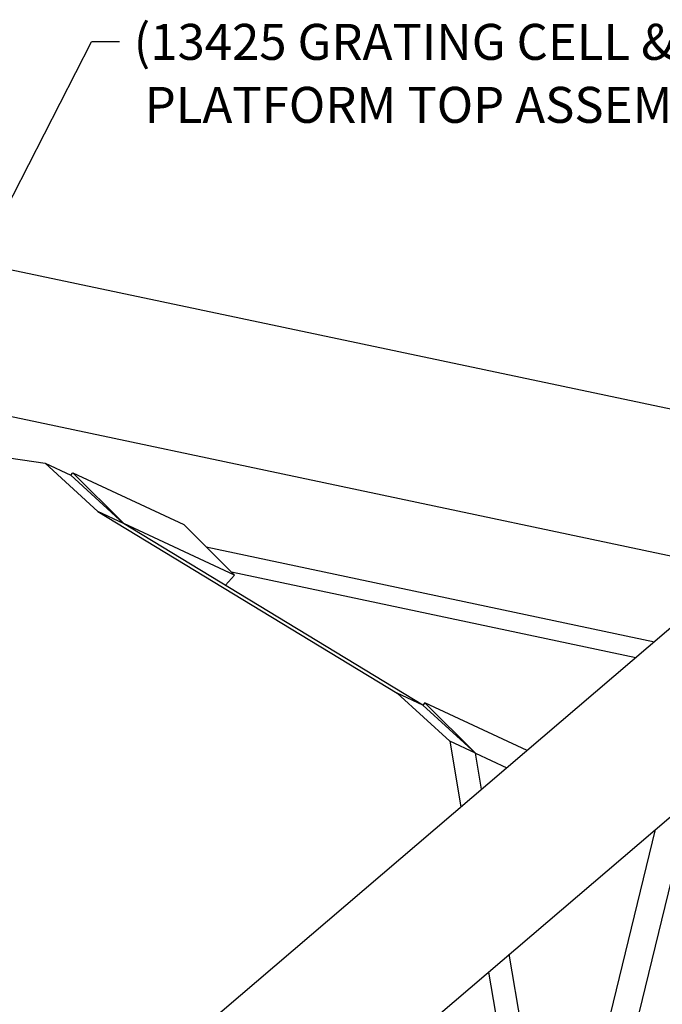
# Model space of a CAD drawing. Extents: x 0.8 to 33.8, y 0.5 to 21.5.
# Drawn here: x 28.3 to 31.2, y 12.6 to 17 of the extents above; entities that cross this region are included whole.
import ezdxf

# ---------------------------------------------------------------- set-up
doc = ezdxf.new("R2010")
doc.units = 0
doc.header["$MEASUREMENT"] = 0
doc.linetypes.add('HIDDENNEW0', pattern=[0.1875, 0.0625, -0.0625, 0.0625])
doc.layers.add('DIM', color=2, linetype='CONTINUOUS')
doc.layers.add('OBJ', color=7, linetype='HIDDENNEW0')
doc.styles.get("Standard").update_dxf_attribs({"font": 'monotxt.shx'})

# ---------------------------------------------------------------- blocks, each defined once
blk = doc.blocks.new('*D1333')
at = {"layer": 'DIM', "color": 2, "linetype": 'Continuous'}
for p, q in [((27.724782, 15.150148), (28.631116, 16.919772)), ((28.756116, 16.919772), (28.631116, 16.919772)), ((27.724782, 15.150148), (27.786284, 15.343354)), ((27.845621, 15.312964), (27.786284, 15.343354)), ((27.724782, 15.150148), (27.845621, 15.312964))]:
    blk.add_line(p, q, dxfattribs=at)
for s, p in [('(13425 GRATING CELL & ', (28.818616, 16.839772)), (' PLATFORM TOP ASSEMBLY)', (28.818616, 16.559772))]:
    blk.add_text(s, height=0.16, dxfattribs=at).set_placement(p)

msp = doc.modelspace()

# ---------------------------------------------------------------- linework, layer by layer
at = {"layer": 'OBJ', "color": 7, "linetype": 'Continuous'}
for p, q in [((31.7017, 15.1813), (24.8323, 16.6333)), ((25.1526, 15.914), (31.3445, 14.6052)), ((26.3299, 15.3566), (28.4252, 15.0465)), ((28.4252, 15.0465), (28.5393, 14.9933)), ((28.4252, 15.0465), (28.6598, 14.8325)), ((28.5391, 14.9934), (28.5482, 15.0034)), ((28.7739, 14.7794), (28.5393, 14.9933)), ((28.5482, 15.0034), (29.0408, 14.774)), ((28.5482, 15.0034), (28.7743, 14.7793)), ((28.7739, 14.7794), (28.6598, 14.8325)), ((28.6598, 14.8325), (29.9896, 14.0249)), ((30.1037, 13.9718), (28.7739, 14.7794)), ((28.7743, 14.7793), (28.7742, 14.7792)), ((29.2669, 14.5499), (28.7743, 14.7793)), ((29.0408, 14.774), (29.2669, 14.5499)), ((31.6836, 14.724), (28.7569, 12.2228)), ((29.1413, 14.6744), (31.1329, 14.2534)), ((29.226, 14.5048), (29.2669, 14.5499)), ((29.2531, 14.5635), (31.0511, 14.1835)), ((29.3419, 11.8842), (32.0972, 14.2389)), ((30.1037, 13.9718), (29.9896, 14.0249)), ((29.9896, 14.0249), (30.2242, 13.8109)), ((30.1122, 13.9819), (30.1032, 13.972)), ((30.3383, 13.7578), (30.1037, 13.9718)), ((30.5673, 13.77), (30.1122, 13.9819)), ((30.3383, 13.7578), (30.1122, 13.9819)), ((30.3383, 13.7578), (30.2242, 13.8109)), ((30.2242, 13.8109), (30.2732, 13.5187)), ((30.3383, 13.7578), (30.4773, 13.693)), ((30.3652, 13.5973), (30.3383, 13.7578)), ((30.8181, 11.5869), (31.2969, 13.5549)), ((31.1365, 13.4179), (30.7158, 11.6884)), ((30.7598, 11.2449), (30.4883, 12.8638)), ((30.3963, 12.7852), (30.6457, 11.2981))]:
    msp.add_line(p, q, dxfattribs=at)

# ---------------------------------------------------------------- block references
at = {"layer": 'DIM', "color": 2}
msp.add_blockref('*D1333', (0, 0), dxfattribs=at)

doc.saveas('drawing.dxf')
